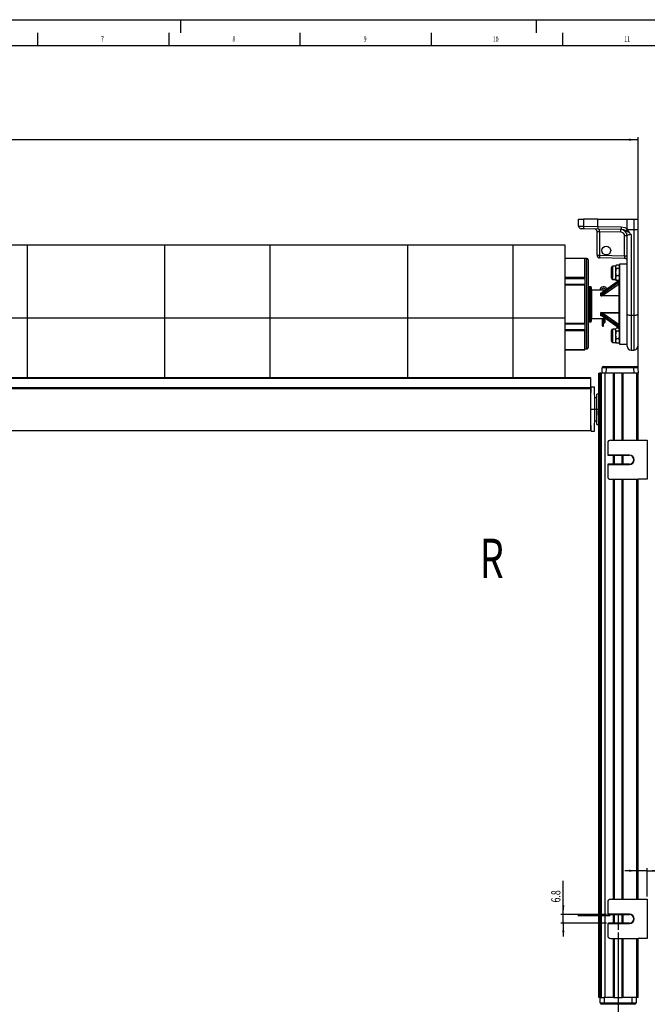
# Model space of a CAD drawing. Extents: x 0 to 841, y 0 to 594.
# Drawn here: x 319 to 558, y 219 to 594 of the extents above; entities that cross this region are included whole.
import ezdxf
from ezdxf.enums import TextEntityAlignment as Align

# ---------------------------------------------------------------- set-up
doc = ezdxf.new("R2010")
doc.units = 0
doc.linetypes.add('CENTERX2', pattern=[20.32, 12.7, -2.54, 2.54, -2.54])
doc.layers.get('0').update_dxf_attribs({"linetype": 'CONTINUOUS'})
for name, color, linetype in [('LINIEN-DÜNN', 7, 'CONTINUOUS'), ('LINIEN-NORMAL', 7, 'CONTINUOUS'), ('VORLAGE_TEXT', 7, 'CONTINUOUS'), ('ZEICHNUNGSKOPF', 7, 'CONTINUOUS')]:
    doc.layers.add(name, color=color, linetype=linetype)
doc.dimstyles.new('SLDDIMSTYLE0', dxfattribs={"dimtxt": 3.5, "dimasz": 3.5, "dimexe": 0, "dimexo": 0.0625, "dimgap": 0.875, "dimtad": 1, "dimlfac": 2, "dimrnd": 1e-09, "dimzin": 12, "dimsah": 1, "dimcen": 0.09, "dimazin": 3, "dimtfac": 1, "dimtofl": 0, "dimtmove": 0, "dimatfit": 3})
doc.dimstyles.new('SLDDIMSTYLE1', dxfattribs={"dimtxt": 3.5, "dimasz": 3.5, "dimexe": 0, "dimexo": 0.0625, "dimgap": 0.875, "dimtad": 1, "dimlfac": 2, "dimrnd": 1e-09, "dimzin": 12, "dimsah": 1, "dimcen": 0.09, "dimazin": 3, "dimtfac": 1, "dimtofl": 0, "dimtmove": 0, "dimatfit": 3})
doc.dimstyles.new('SLDDIMSTYLE3', dxfattribs={"dimtxt": 3.5, "dimasz": 3.5, "dimexe": 0, "dimexo": 0.0625, "dimgap": 0.875, "dimtad": 1, "dimlfac": 2, "dimrnd": 1e-09, "dimzin": 12, "dimsah": 1, "dimcen": 0.09, "dimazin": 3, "dimtfac": 1, "dimtofl": 0, "dimtmove": 0, "dimatfit": 3})

# ---------------------------------------------------------------- blocks, each defined once
blk = doc.blocks.new('*D9')
at = {"layer": 'ZEICHNUNGSKOPF'}
for p, q in [((48.92, 245.73), (48.92, 196.72)), ((546.72, 246.01), (546.72, 196.72)), ((546.72, 197.72), (48.92, 197.72))]:
    blk.add_line(p, q, dxfattribs=at)
for points in [[(48.92, 197.72), (52.42, 197.32), (52.42, 198.12)], [(546.72, 197.72), (543.22, 198.12), (543.22, 197.32)]]:
    blk.add_solid(points, dxfattribs=at)
at = {"layer": 'ZEICHNUNGSKOPF', "width": 0.7}
blk.add_text('B1=B-30', height=3.5, dxfattribs=at).set_placement((288.4, 197.72), align=Align.BOTTOM_LEFT)
blk = doc.blocks.new('*D10')
at = {"layer": 'ZEICHNUNGSKOPF', "color": 7}
for p, q in [((41.32, 460.25), (41.32, 549.25)), ((554.32, 548.25), (41.32, 548.25)), ((554.32, 460.25), (554.32, 549.25))]:
    blk.add_line(p, q, dxfattribs=at)
for points in [[(41.32, 548.25), (44.82, 547.85), (44.82, 548.65)], [(554.32, 548.25), (550.82, 548.65), (550.82, 547.85)]]:
    blk.add_solid(points, dxfattribs=at)
at = {"layer": 'ZEICHNUNGSKOPF', "color": 7, "width": 0.7}
blk.add_text('B', height=3.5, dxfattribs=at).set_placement((296.22, 548.25), align=Align.BOTTOM_LEFT)
blk = doc.blocks.new('*D12')
at = {"layer": 'ZEICHNUNGSKOPF'}
for p, q in [((557.82, 259.71), (557.82, 270.6)), ((554.32, 269.6), (549.32, 269.6)), ((557.82, 269.6), (554.32, 269.6)), ((557.82, 269.6), (568.32, 269.6))]:
    blk.add_line(p, q, dxfattribs=at)
for points in [[(554.32, 269.6), (550.82, 270), (550.82, 269.2)], [(557.82, 269.6), (561.32, 269.2), (561.32, 270)]]:
    blk.add_solid(points, dxfattribs=at)
at = {"layer": 'ZEICHNUNGSKOPF', "width": 0.7}
blk.add_text('7', height=3.5, dxfattribs=at).set_placement((564.06, 269.6), align=Align.BOTTOM_LEFT)
blk = doc.blocks.new('*D14')
at = {"layer": 'ZEICHNUNGSKOPF'}
for p, q in [((525.83, 252.95), (525.83, 265.78)), ((542.31, 252.95), (524.83, 252.95)), ((525.83, 249.55), (525.83, 252.95)), ((542.31, 249.55), (524.83, 249.55)), ((525.83, 249.55), (525.83, 244.55))]:
    blk.add_line(p, q, dxfattribs=at)
for points in [[(525.83, 252.95), (526.23, 256.45), (525.43, 256.45)], [(525.83, 249.55), (525.43, 246.05), (526.23, 246.05)]]:
    blk.add_solid(points, dxfattribs=at)
at = {"layer": 'ZEICHNUNGSKOPF', "width": 0.7}
blk.add_text('6.8', height=3.5, rotation=90, dxfattribs=at).set_placement((525.83, 257.51), align=Align.BOTTOM_LEFT)

msp = doc.modelspace()

# ---------------------------------------------------------------- linework, layer by layer
at = {"color": 7, "linetype": 'CONTINUOUS'}
for p, q in [((531.671, 515.3102), (531.671, 518.0046)), ((531.671, 518.0046), (533.524, 518.0046)), ((539.0326, 518.0046), (533.524, 518.0046)), ((539.0326, 515.1989), (539.0326, 518.0046)), ((539.0326, 518.0046), (550.1718, 518.0046)), ((550.1718, 518.0046), (552.671, 518.0046)), ((552.671, 518.0046), (554.171, 518.0046)), ((554.171, 518.0046), (554.171, 514.1857)), ((539.1553, 514.1969), (533.7653, 514.291)), ((539.0325, 515.1947), (539.0326, 515.1989)), ((547.855, 514.0451), (539.1553, 514.1969)), ((538.671, 504.1881), (538.671, 513.2227)), ((550.171, 481.7015), (550.171, 511.5479)), ((550.5433, 514.0091), (552.671, 514.0046)), ((552.671, 514.0046), (552.671, 481.3403)), ((554.171, 514.1857), (554.171, 481.6973)), ((554.321, 514.1837), (554.171, 514.1837)), ((554.321, 504.267), (554.321, 514.1837)), ((554.3398, 510.8627), (554.321, 510.8627)), ((321.571, 508.0296), (281.571, 508.0296)), ((374.071, 508.0296), (321.571, 508.0296)), ((414.071, 508.0296), (374.071, 508.0296)), ((466.571, 508.0296), (414.071, 508.0296)), ((506.571, 508.0296), (466.571, 508.0296)), ((526.571, 508.0296), (506.571, 508.0296)), ((526.571, 480.3228), (526.571, 508.0296)), ((554.3398, 509.931), (554.321, 509.931)), ((554.321, 508.217), (554.3398, 508.217)), ((554.3398, 507.5792), (554.321, 507.5792)), ((554.321, 507.2851), (554.3398, 507.2851)), ((534.071, 503.0046), (526.571, 503.0046)), ((534.8472, 502.964), (534.071, 503.0046)), ((534.071, 503.0046), (534.071, 468.4532)), ((534.071, 495.6706), (534.071, 503.0046)), ((549.1885, 503.0218), (539.6536, 503.1882)), ((554.321, 504.267), (554.171, 504.267)), ((535.321, 502.4646), (535.321, 468.9909)), ((544.171, 495.5213), (544.171, 499.488)), ((545.721, 500.0046), (544.6877, 500.0046)), ((545.8563, 500.239), (545.721, 500.0046)), ((545.721, 500.0046), (545.721, 499.7904)), ((545.721, 499.7904), (545.721, 497.7706)), ((545.9443, 499.2058), (545.721, 497.7706)), ((546.9477, 500.375), (545.9443, 500.375)), ((546.9477, 499.2058), (545.9443, 499.2058)), ((546.9477, 500.375), (547.0387, 500.2331)), ((546.9477, 499.2058), (547.171, 497.7706)), ((547.171, 500.0046), (547.0357, 500.239)), ((547.171, 486.1825), (547.171, 500.6296)), ((550.171, 500.7546), (547.296, 500.7546)), ((544.171, 498.8546), (544.071, 498.7546)), ((544.071, 498.7546), (544.071, 496.2546)), ((544.071, 496.2546), (544.171, 496.1546)), ((545.721, 497.7706), (545.721, 495.4848)), ((545.9443, 496.3354), (545.721, 495.4848)), ((545.721, 495.0046), (545.721, 495.4848)), ((546.9477, 496.3354), (545.9443, 496.3354)), ((546.9477, 496.3354), (547.171, 495.4848)), ((534.071, 478.2516), (534.071, 492.7577)), ((536.2341, 492.2068), (535.5579, 492.2422)), ((536.471, 491.9571), (536.471, 479.0521)), ((546.758, 494.2758), (540.651, 489.9555)), ((544.6877, 495.0046), (545.721, 495.0046)), ((545.721, 495.0046), (545.8563, 494.7703)), ((545.8742, 494.7793), (545.9443, 494.6343)), ((546.9477, 494.6343), (545.9443, 494.6343)), ((547.0178, 494.7793), (546.9477, 494.6343)), ((547.0357, 494.7703), (547.171, 495.0046)), ((542.0103, 490.9171), (536.596, 490.9171)), ((540.4863, 489.8634), (540.4735, 489.8613)), ((540.6561, 489.9597), (540.6506, 489.9561)), ((547.171, 470.3796), (547.171, 484.8268)), ((550.171, 469.5223), (550.171, 481.7015)), ((554.171, 481.6973), (554.171, 469.5046)), ((526.571, 457.485), (526.571, 480.3228)), ((535.5579, 478.767), (536.2341, 478.8025)), ((536.596, 480.0921), (542.0089, 480.0921)), ((540.5759, 480.0921), (540.5759, 477.5075)), ((540.8335, 477.1999), (541.2009, 477.1999)), ((541.1912, 480.0921), (541.1912, 478.4499)), ((541.4487, 478.4499), (541.1912, 478.4499)), ((541.2009, 477.1999), (541.2009, 478.4499)), ((541.5586, 478.4499), (541.4487, 478.4499)), ((541.8162, 478.7575), (541.8162, 480.0921)), ((534.071, 468.1591), (534.071, 475.3387)), ((544.171, 474.8546), (544.071, 474.7546)), ((544.071, 474.7546), (544.071, 472.2546)), ((544.171, 475.3377), (544.171, 475.488)), ((544.171, 471.5213), (544.171, 475.3377)), ((545.721, 476.0046), (544.6877, 476.0046)), ((545.8394, 476.2096), (545.721, 476.0046)), ((545.721, 475.8152), (545.721, 476.0046)), ((545.721, 475.8152), (545.721, 473.8332)), ((545.9443, 475.264), (545.721, 473.8332)), ((545.721, 473.8332), (545.721, 471.5226)), ((546.9477, 476.3663), (545.9443, 476.3663)), ((546.9477, 475.264), (545.9443, 475.264)), ((547.0322, 476.2014), (546.9477, 476.3663)), ((546.9477, 475.264), (547.171, 473.8332)), ((547.171, 476.0046), (547.0527, 476.2096)), ((544.071, 472.2546), (544.171, 472.1546)), ((544.6877, 471.0046), (545.721, 471.0046)), ((545.9443, 472.4023), (545.721, 471.5226)), ((545.721, 471.5226), (545.721, 471.0046)), ((545.721, 471.0046), (545.8394, 470.7997)), ((546.9477, 472.4023), (545.9443, 472.4023)), ((546.9477, 470.6429), (545.9443, 470.6429)), ((546.9477, 472.4023), (547.171, 471.5226)), ((547.0527, 470.7997), (547.171, 471.0046)), ((547.296, 470.2546), (550.171, 470.2546)), ((526.571, 468.1516), (534.071, 468.1516)), ((534.0705, 468.4542), (534.8532, 468.5048)), ((534.071, 468.4532), (534.8472, 468.5047)), ((534.071, 468.1516), (534.071, 468.1591)), ((551.6448, 468.0225), (552.671, 468.0046)), ((541.1412, 461.7546), (542.1406, 461.7546)), ((542.1406, 461.7546), (552.7515, 461.7546)), ((552.7515, 461.7546), (553.7509, 461.7546)), ((539.321, 221.2546), (539.321, 459.2546)), ((539.321, 459.2546), (539.571, 459.2546)), ((540.071, 459.2546), (539.571, 459.2546)), ((540.071, 459.2546), (540.321, 459.2546)), ((540.321, 221.2546), (540.321, 459.2546)), ((541.821, 459.2546), (540.321, 459.2546)), ((540.571, 459.2546), (540.6415, 461.2721)), ((544.921, 459.2546), (541.821, 459.2546)), ((544.921, 459.2546), (545.1375, 459.2546)), ((548.3045, 459.2546), (545.1375, 459.2546)), ((545.171, 459.2546), (545.171, 433.707)), ((548.271, 433.707), (548.271, 459.2546)), ((548.3045, 459.2546), (548.521, 459.2546)), ((553.821, 459.2546), (548.521, 459.2546)), ((554.321, 459.2546), (553.821, 459.2546)), ((554.2506, 461.2721), (554.321, 459.2546)), ((554.321, 433.707), (554.321, 459.2546)), ((536.321, 457.485), (59.321, 457.485)), ((536.321, 457.4044), (536.321, 457.485)), ((536.321, 453.7954), (536.321, 457.4044)), ((536.321, 453.4146), (536.321, 453.7954)), ((536.321, 437.4551), (536.321, 453.4146)), ((536.3756, 451.7546), (536.321, 451.7546)), ((537.7479, 453.8796), (536.3941, 453.8796)), ((539.321, 451.2546), (538.571, 451.2546)), ((538.571, 439.7546), (538.571, 451.2546)), ((538.571, 449.8796), (537.7828, 449.8796)), ((536.321, 441.6546), (536.3546, 441.6546)), ((537.7828, 441.1296), (538.571, 441.1296)), ((538.571, 439.7546), (539.321, 439.7546)), ((59.321, 437.4515), (536.321, 437.4515)), ((536.321, 437.4515), (536.321, 437.4551)), ((536.3941, 437.1296), (537.7479, 437.1296)), ((542.7687, 432.7071), (542.7687, 428.0594)), ((543.7685, 433.707), (554.321, 433.707)), ((554.321, 433.707), (557.821, 433.707)), ((557.821, 433.707), (557.821, 418.8023)), ((551.021, 428.0594), (542.7687, 428.0594)), ((542.8125, 427.9718), (542.7687, 428.0594)), ((543.3124, 427.9546), (551.021, 427.9546)), ((545.171, 427.9546), (545.171, 424.5546)), ((548.271, 424.5546), (548.271, 427.9546)), ((542.8125, 424.5375), (542.7687, 424.4499)), ((542.7687, 424.4499), (551.021, 424.4499)), ((542.7687, 424.4499), (542.7687, 419.8021)), ((551.021, 424.5546), (543.3124, 424.5546)), ((543.7685, 418.8023), (554.321, 418.8023)), ((545.171, 418.8023), (545.171, 258.707)), ((548.271, 258.707), (548.271, 418.8023)), ((557.821, 418.8023), (554.321, 418.8023)), ((554.321, 258.707), (554.321, 418.8023)), ((542.7687, 257.7072), (542.7687, 253.0594)), ((543.7685, 258.707), (554.321, 258.707)), ((554.321, 258.707), (557.821, 258.707)), ((557.821, 258.707), (557.821, 243.8023)), ((551.021, 253.0594), (542.7687, 253.0594)), ((542.8125, 252.9718), (542.7687, 253.0594)), ((543.3124, 252.9546), (551.021, 252.9546)), ((545.171, 252.9546), (545.171, 249.5546)), ((548.271, 249.5546), (548.271, 252.9546)), ((542.8125, 249.5375), (542.7687, 249.4499)), ((542.7687, 249.4499), (551.021, 249.4499)), ((542.7687, 249.4499), (542.7687, 244.8021)), ((551.021, 249.5546), (543.3124, 249.5546)), ((543.7685, 243.8023), (554.321, 243.8023)), ((545.171, 243.8023), (545.171, 221.2546)), ((548.271, 221.2546), (548.271, 243.8023)), ((557.821, 243.8023), (554.321, 243.8023)), ((554.321, 221.2546), (554.321, 243.8023)), ((539.571, 221.2546), (539.321, 221.2546)), ((539.846, 221.2546), (539.571, 221.2546)), ((539.9165, 219.2372), (539.846, 221.2546)), ((539.846, 221.2546), (541.2072, 221.2546)), ((541.4156, 218.7546), (540.4162, 218.7546)), ((541.821, 221.2546), (541.2072, 221.2546)), ((552.0265, 218.7546), (541.4156, 218.7546)), ((544.921, 221.2546), (541.821, 221.2546)), ((545.1375, 221.2546), (544.921, 221.2546)), ((545.1375, 221.2546), (548.3045, 221.2546)), ((548.521, 221.2546), (548.3045, 221.2546)), ((553.821, 221.2546), (548.521, 221.2546)), ((553.0259, 218.7546), (552.0265, 218.7546)), ((553.596, 221.2546), (553.5256, 219.2372)), ((554.321, 221.2546), (553.821, 221.2546))]:
    msp.add_line(p, q, dxfattribs=at)
at = {"color": 8, "linetype": 'CONTINUOUS'}
for p, q in [((533.524, 518.0046), (533.524, 515.2908)), ((550.1718, 514.2737), (550.1718, 518.0046)), ((552.671, 518.0046), (552.671, 514.0046)), ((533.524, 515.2908), (539.0325, 515.1947)), ((539.0326, 515.1989), (547.855, 515.0449)), ((550.1718, 514.2737), (550.5433, 514.0091)), ((547.7234, 513.0477), (539.6449, 513.1887)), ((539.6449, 513.1887), (539.6449, 504.1881)), ((549.1972, 504.0213), (549.1972, 511.5479)), ((550.171, 511.5479), (549.1972, 511.5479)), ((551.6448, 512.0741), (551.6448, 481.3446)), ((321.571, 508.0296), (321.571, 480.3228)), ((374.071, 480.3228), (374.071, 508.0296)), ((414.071, 508.0296), (414.071, 480.3228)), ((466.571, 480.3228), (466.571, 508.0296)), ((506.571, 508.0296), (506.571, 480.3228)), ((534.8472, 468.5047), (534.8472, 502.964)), ((538.671, 504.1881), (539.6449, 504.1881)), ((539.6449, 504.1881), (549.1972, 504.0213)), ((549.1972, 504.0213), (550.171, 504.0213)), ((544.6877, 495.0046), (544.6877, 500.0046)), ((547.296, 500.7546), (547.296, 485.5046)), ((534.071, 495.6706), (526.571, 495.6706)), ((534.071, 495.1706), (526.571, 495.1706)), ((534.071, 493.0484), (526.571, 493.0484)), ((534.071, 492.7577), (526.571, 492.7577)), ((535.5579, 492.2422), (535.5579, 478.767)), ((536.2341, 478.8025), (536.2341, 492.2068)), ((547.046, 493.161), (540.9393, 488.8407)), ((547.046, 488.8407), (547.046, 493.161)), ((536.596, 490.9171), (536.596, 480.0921)), ((540.1192, 489.8885), (540.5385, 489.8885)), ((540.1192, 488.679), (540.1192, 489.8885)), ((547.046, 488.679), (540.1192, 488.679)), ((540.2076, 489.6372), (540.2076, 489.0563)), ((540.9393, 488.8407), (547.046, 488.8407)), ((547.046, 488.8407), (547.046, 488.679)), ((547.046, 482.3302), (547.046, 488.679)), ((547.296, 485.5046), (547.296, 470.2546)), ((540.1192, 482.3302), (547.046, 482.3302)), ((540.1192, 481.1207), (540.1192, 482.3302)), ((540.541, 481.1207), (540.1192, 481.1207)), ((540.2076, 481.953), (540.2076, 481.372)), ((547.046, 482.1685), (540.9393, 482.1685)), ((547.046, 482.1685), (547.046, 482.3302)), ((547.046, 477.8483), (547.046, 482.1685)), ((551.6448, 481.3446), (552.671, 481.3403)), ((551.6448, 481.3446), (551.6448, 468.0225)), ((552.671, 481.3403), (552.671, 468.0046)), ((281.571, 480.3228), (321.571, 480.3228)), ((321.571, 480.3228), (374.071, 480.3228)), ((321.571, 480.3228), (321.571, 457.485)), ((374.071, 480.3228), (414.071, 480.3228)), ((374.071, 457.485), (374.071, 480.3228)), ((414.071, 480.3228), (466.571, 480.3228)), ((414.071, 480.3228), (414.071, 457.485)), ((466.571, 480.3228), (506.571, 480.3228)), ((466.571, 457.485), (466.571, 480.3228)), ((506.571, 480.3228), (526.571, 480.3228)), ((506.571, 480.3228), (506.571, 457.485)), ((534.071, 478.2516), (526.571, 478.2516)), ((534.071, 477.9609), (526.571, 477.9609)), ((534.071, 475.8386), (526.571, 475.8386)), ((534.071, 475.3387), (526.571, 475.3387)), ((544.6877, 475.8152), (544.6877, 476.0046)), ((544.6877, 471.0046), (544.6877, 475.8152)), ((534.071, 468.1591), (526.571, 468.1591)), ((542.1406, 461.2721), (542.1406, 461.7546)), ((552.7515, 461.2721), (552.7515, 461.7546)), ((539.571, 459.2546), (539.571, 221.2546)), ((540.071, 221.2546), (540.071, 459.2546)), ((541.821, 221.2546), (541.821, 459.2546)), ((542.1406, 461.2721), (542.0701, 459.2546)), ((552.7515, 461.2721), (542.1406, 461.2721)), ((544.921, 433.707), (544.921, 459.2546)), ((548.521, 459.2546), (548.521, 433.707)), ((552.822, 459.2546), (552.7515, 461.2721)), ((553.821, 433.707), (553.821, 459.2546)), ((59.321, 457.4044), (536.321, 457.4044)), ((59.321, 453.7954), (536.321, 453.7954)), ((59.321, 453.4146), (536.321, 453.4146)), ((536.321, 445.5046), (537.821, 445.5046)), ((537.821, 445.5046), (539.321, 445.5046)), ((59.321, 437.4551), (536.321, 437.4551)), ((544.921, 424.5546), (544.921, 427.9546)), ((548.521, 427.9546), (548.521, 424.5546)), ((551.021, 427.9546), (551.021, 428.0594)), ((551.021, 424.5546), (551.021, 424.4499)), ((544.921, 258.707), (544.921, 418.8023)), ((548.521, 418.8023), (548.521, 258.707)), ((553.821, 258.707), (553.821, 418.8023)), ((544.921, 249.5546), (544.921, 252.9546)), ((548.521, 252.9546), (548.521, 249.5546)), ((551.021, 252.9546), (551.021, 253.0594)), ((551.021, 249.5546), (551.021, 249.4499)), ((544.921, 221.2546), (544.921, 243.8023)), ((548.521, 243.8023), (548.521, 221.2546)), ((553.821, 221.2546), (553.821, 243.8023)), ((541.3451, 221.2546), (541.4156, 219.2372)), ((541.4156, 219.2372), (552.0265, 219.2372)), ((541.4156, 218.7546), (541.4156, 219.2372)), ((552.0265, 219.2372), (552.0969, 221.2546)), ((552.0265, 218.7546), (552.0265, 219.2372))]:
    msp.add_line(p, q, dxfattribs=at)
for points in [[(531.671, 515.3102), (531.7146, 515.3098), (531.8438, 515.3084), (532.0542, 515.3062), (532.3384, 515.3033), (532.6865, 515.2996), (533.0863, 515.2954), (533.524, 515.2908)], [(547.855, 515.0449), (549.2037, 514.7794), (550.1718, 514.2737)], [(538.671, 513.2227), (538.6896, 513.222), (538.7447, 513.2201), (538.8341, 513.217), (538.9547, 513.2128), (539.1019, 513.2076), (539.2703, 513.2017), (539.4535, 513.1953), (539.6449, 513.1887)], [(549.6637, 513.4915), (548.8665, 513.8546), (547.855, 514.0451)], [(550.8595, 512.9394), (550.5738, 513.0381), (549.6637, 513.4915)], [(551.6448, 512.0741), (551.356, 512.0744), (551.0789, 512.0522), (550.8241, 512.0085), (550.6012, 511.9448), (550.4184, 511.8636), (550.2827, 511.7679), (550.1992, 511.6614), (550.171, 511.5479)], [(546.6925, 494.1234), (545.9855, 493.6237), (543.1576, 491.6253), (540.5857, 489.809)], [(540.5857, 489.4326), (541.2925, 489.9341), (544.12, 491.9379), (546.6925, 493.7591)], [(547.1266, 494.5543), (546.9747, 494.3708), (546.6925, 494.1234)], [(546.6925, 493.7591), (546.9747, 493.9086), (547.1266, 493.9351)], [(540.5857, 489.809), (540.4142, 489.7054), (540.2076, 489.6372)], [(540.2076, 489.0563), (540.3092, 489.1832), (540.5857, 489.4326)], [(540.9393, 488.8407), (540.6627, 488.7916), (540.5612, 488.767)], [(547.171, 488.7523), (547.1686, 488.738), (547.1615, 488.7243), (547.15, 488.7116), (547.1344, 488.7005), (547.1155, 488.6914), (547.0939, 488.6846), (547.0704, 488.6804), (547.046, 488.679)], [(540.2076, 481.953), (540.1659, 482.1328), (540.12, 482.3273), (540.1192, 482.3302)], [(540.5857, 481.5767), (540.4142, 481.7178), (540.2076, 481.953)], [(540.2076, 481.372), (540.3092, 481.348), (540.5857, 481.2003)], [(540.5612, 482.2422), (540.7678, 482.1965), (540.9393, 482.1685)], [(546.6925, 477.2502), (545.9855, 477.7506), (543.1576, 479.753), (540.5857, 481.5767)], [(540.5857, 481.2003), (541.2925, 480.7013), (544.12, 478.7039), (546.6925, 476.8858)], [(540.9393, 482.1685), (545.4725, 478.9612), (547.046, 477.8483)], [(547.171, 482.2569), (547.1686, 482.2712), (547.1615, 482.285), (547.15, 482.2977), (547.1344, 482.3088), (547.1155, 482.3179), (547.0939, 482.3247), (547.0704, 482.3288), (547.046, 482.3302)], [(547.1266, 477.0742), (546.9747, 477.1007), (546.6925, 477.2502)], [(546.6925, 476.8858), (546.9747, 476.6385), (547.1266, 476.455)], [(547.046, 477.8483), (547.0953, 477.6821), (547.1202, 477.6054), (547.1368, 477.559), (547.1479, 477.5311), (547.1554, 477.5148), (547.1607, 477.5056), (547.1662, 477.4999), (547.1684, 477.5003), (547.1702, 477.5044), (547.1709, 477.5096), (547.171, 477.515)], [(534.8472, 468.5047), (534.8539, 468.492), (534.854, 468.492)]]:
    msp.add_lwpolyline(points, dxfattribs=at)
at = {"color": 7, "linetype": 'CONTINUOUS'}
for points in [[(533.7653, 514.291), (533.5027, 514.2956), (533.2629, 514.2998), (533.054, 514.3034), (532.8835, 514.3064), (532.7573, 514.3086), (532.6797, 514.3099), (532.6536, 514.3104)], [(550.5433, 514.0091), (550.422, 513.995), (550.3668, 513.972), (550.3281, 513.9396), (550.3033, 513.8959), (550.2936, 513.8358), (550.3108, 513.729), (550.476, 513.3997), (550.8595, 512.9394)], [(545.9443, 500.375), (545.8496, 500.2273), (545.721, 499.7904)], [(545.721, 499.7904), (545.7387, 499.6313), (545.9443, 499.2058)], [(547.171, 499.7904), (547.1533, 499.6313), (546.9477, 499.2058)], [(545.721, 497.7706), (545.7222, 497.6686), (545.9443, 496.3354)], [(545.721, 495.4848), (545.7222, 495.4244), (545.9443, 494.6343)], [(547.171, 497.7706), (547.1698, 497.6686), (546.9477, 496.3354)], [(547.171, 495.4848), (547.1698, 495.4244), (546.9477, 494.6343)], [(540.6527, 489.9637), (540.5725, 489.9057), (540.5038, 489.871), (540.4799, 489.8625), (540.4817, 489.8627)], [(540.4809, 481.1467), (540.4793, 481.1469), (540.4953, 481.1416), (540.5403, 481.1212), (540.6323, 481.0659), (540.6505, 481.0527)], [(540.6499, 481.053), (541.1236, 480.7184), (546.7574, 476.733)], [(541.5586, 478.4499), (541.6112, 478.5041), (541.6605, 478.5567), (541.705, 478.6061), (541.7435, 478.6507), (541.7746, 478.6893), (541.7976, 478.7205), (541.8115, 478.7435), (541.8162, 478.7576), (541.8113, 478.7624), (541.7971, 478.7576), (541.774, 478.7435), (541.7426, 478.7205), (541.704, 478.6893), (541.6593, 478.6507), (541.6099, 478.6061), (541.5573, 478.5567), (541.503, 478.5041), (541.4487, 478.4499)], [(545.721, 475.8152), (545.7387, 475.9652), (545.9443, 476.3663)], [(545.9443, 475.264), (545.8496, 475.4033), (545.721, 475.8152)], [(545.721, 473.8332), (545.7222, 473.7315), (545.9443, 472.4023)], [(546.9477, 475.264), (547.0424, 475.4033), (547.171, 475.8152)], [(547.171, 473.8332), (547.1698, 473.7315), (546.9477, 472.4023)], [(545.721, 471.5226), (545.7222, 471.4601), (545.9443, 470.6429)], [(545.9443, 470.6429), (545.8496, 470.7822), (545.8448, 470.7978)], [(547.171, 471.5226), (547.1698, 471.4601), (546.9477, 470.6429)], [(546.9477, 470.6429), (547.0424, 470.7822), (547.0473, 470.7978)], [(536.321, 445.5046), (536.3319, 446.7529), (536.3426, 447.9732), (536.3527, 449.1384), (536.3622, 450.2224), (536.3707, 451.2011), (536.3782, 452.0525), (536.3843, 452.7576), (536.3891, 453.3007), (536.3923, 453.6697), (536.3939, 453.8562), (536.3941, 453.8796)], [(537.821, 445.5046), (537.8101, 446.7529), (537.7995, 447.9732), (537.7893, 449.1384), (537.7799, 450.2224), (537.7713, 451.2011), (537.7639, 452.0525), (537.7577, 452.7576), (537.753, 453.3007), (537.7498, 453.6697), (537.7481, 453.8562), (537.7479, 453.8796)], [(539.2018, 447.713), (539.2018, 447.7104), (539.2083, 446.9586), (539.2154, 446.1546)], [(536.3941, 437.1296), (536.3939, 437.153), (536.3923, 437.3396), (536.3891, 437.7086), (536.3843, 438.2517), (536.3782, 438.9568), (536.3707, 439.8082), (536.3622, 440.7868), (536.3527, 441.8709), (536.3426, 443.0361), (536.3319, 444.2564), (536.321, 445.5046)], [(537.7479, 437.1296), (537.7481, 437.153), (537.7498, 437.3396), (537.753, 437.7086), (537.7577, 438.2517), (537.7639, 438.9568), (537.7713, 439.8082), (537.7799, 440.7868), (537.7893, 441.8709), (537.7995, 443.0361), (537.8101, 444.2564), (537.821, 445.5046)], [(539.2018, 443.2963), (539.2018, 443.2989), (539.2083, 444.0507), (539.2154, 444.8546)]]:
    msp.add_lwpolyline(points, dxfattribs=at)
msp.add_circle((542.171, 506.0046), 1.7, dxfattribs=at)
for centre, radius, start, end in [((532.671, 515.3102), 1, 180, 269), ((537.671, 513.2227), 1, 0, 89), ((540.906, 514.9188), 1.8937, 171.623451, 202.409215), ((547.671, 511.5479), 2.5, 0, 89), ((546.2214, 507.9408), 6.8189, 37.311326, 47.142528), ((553.0406, 517.2471), 3.2635, 263.498487, 290.267649), ((534.821, 502.4646), 0.5, 0, 87), ((539.671, 504.1881), 1, 180, 269), ((549.171, 502.0219), 1, 0, 89), ((544.6877, 499.488), 0.5167, 90, 180), ((547.296, 500.6296), 0.125, 90, 180), ((544.6877, 495.5213), 0.5167, 180, 270), ((535.571, 492.4919), 0.25, 180, 267), ((536.221, 491.9571), 0.25, 0, 87), ((541.1955, 490.8436), 1.3982, 18.202167, 176.984963), ((546.135, 495.233), 1.1412, 303.050926, 335.126225), ((536.596, 490.7921), 0.125, 90, 180), ((541.1985, 490.832), 0.7809, 6.257405, 173.742595), ((520.1337, 485.5046), 27.0458, 358.563843, 1.436157), ((535.571, 478.5174), 0.25, 93, 180), ((536.221, 479.0521), 0.25, 273, 0), ((536.596, 480.2171), 0.125, 180, 270), ((541.6959, 478.1835), 1.3082, 211.116603, 228.758819), ((546.0595, 475.7065), 1.2422, 29.01821, 58.949285), ((544.6877, 475.488), 0.5167, 90, 180), ((544.6877, 471.5213), 0.5167, 180, 270), ((547.296, 470.3796), 0.125, 180, 270), ((551.671, 469.5223), 1.5, 180, 269), ((552.671, 469.5046), 1.5, 270, 0), ((534.821, 468.9909), 0.5, 273.781175, 0), ((541.1412, 461.2546), 0.5, 90, 178), ((553.7509, 461.2546), 0.5, 2, 90), ((543.7685, 432.7072), 0.9998, 89.996778, 180.002795), ((543.1904, 431.6922), 3.7396, 264.199783, 271.869495), ((551.021, 426.2546), 1.8048, 270, 90), ((551.021, 426.2546), 1.7, 270, 90), ((543.1905, 420.8146), 3.742, 88.133009, 95.797713), ((543.7685, 419.8021), 0.9998, 179.997205, 270.003222), ((543.7684, 257.7072), 0.9998, 89.996358, 180.002788), ((543.1904, 256.6943), 3.7416, 264.202289, 271.867842), ((551.021, 251.2546), 1.8048, 270, 90), ((551.021, 251.2546), 1.7, 270, 90), ((543.1906, 245.8133), 3.7433, 88.135568, 95.797713), ((543.7684, 244.8021), 0.9998, 179.997212, 270.003642), ((540.4162, 219.2546), 0.5, 182, 270), ((553.0259, 219.2546), 0.5, 270, 358)]:
    msp.add_arc(centre, radius, start, end, dxfattribs=at)
at = {"color": 8, "linetype": 'CONTINUOUS'}
for centre, radius, start, end in [((534.6745, 515.0395), 1.1777, 167.678135, 219.465607), ((562.1777, 514.545), 14.3315, 178.000954, 181.999046), ((576.5539, 496.5799), 31.7661, 146.151233, 147.833621), ((530.087, 513.6052), 9.5669, 357.504889, 3.495861), ((538.1655, 513.4641), 9.5669, 357.504889, 3.495861), ((547.6972, 511.5479), 1.5, 359.99978, 88.999923), ((549.2118, 503.7715), 9.576, 177.506882, 183.49216), ((539.6612, 503.6047), 9.5451, 356.498901, 2.501751), ((546.8666, 494.1397), 0.1749, 128.609555, 185.360852), ((547.5366, 493.8545), 0.8495, 186.450375, 234.725628), ((545.8729, 491.7713), 6.0538, 198.119957, 200.641215), ((540.4898, 493.0544), 3.1875, 263.323729, 269.929051), ((498.7298, 498.5749), 42.556, 346.553408, 347.075135), ((539.4351, 493.2675), 4.6392, 278.480172, 284.047705), ((540.5574, 489.492), 0.3787, 102.80594, 157.449046), ((542.5442, 491.5513), 3.4182, 226.87849, 234.541098), ((540.757, 489.8213), 0.1717, 128.273605, 184.11817), ((541.4335, 489.5374), 0.8542, 187.050674, 234.651715), ((547.0616, 488.7302), 0.1116, 11.424056, 98.049698), ((539.4351, 477.7418), 4.6392, 75.952295, 81.519828), ((545.8729, 479.238), 6.0538, 159.358785, 161.880043), ((540.496, 477.8848), 3.2578, 89.92147, 96.641571), ((542.5442, 479.458), 3.4182, 125.458902, 133.12151), ((540.5559, 481.5162), 0.377, 202.491667, 259.144186), ((540.7571, 481.188), 0.1718, 175.895443, 231.558609), ((541.4335, 481.4718), 0.8542, 125.348285, 172.949326), ((547.0616, 482.279), 0.1116, 261.950302, 348.575944), ((551.3027, 483.1533), 1.8408, 232.064288, 280.711245), ((553.0248, 483.184), 1.8773, 259.138508, 307.631681), ((546.8658, 476.8693), 0.1741, 174.559133, 232.386434), ((547.5366, 477.1548), 0.8495, 125.274372, 173.549625), ((534.8283, 468.9971), 0.4927, 272.195715, 359.278291), ((541.391, 429.0034), 32.2774, 88.669361, 91.330639), ((553.501, 429.0034), 32.2774, 88.669364, 91.330636), ((540.666, 251.5211), 32.2926, 268.669989, 271.330011), ((552.776, 251.5213), 32.2928, 268.669996, 271.330004)]:
    msp.add_arc(centre, radius, start, end, dxfattribs=at)
at = {"layer": 'LINIEN-DÜNN'}
for p, q in [((0, 594), (841, 594)), ((380, 594), (380, 589)), ((325.5, 589), (325.5, 584)), ((375.5, 589), (375.5, 584)), ((425.5, 589), (425.5, 584)), ((475.5, 589), (475.5, 584)), ((525.5, 589), (525.5, 584))]:
    msp.add_line(p, q, dxfattribs=at)
at = {"layer": 'LINIEN-DÜNN', "linetype": 'CENTERX2'}
msp.add_line((515.5, 594), (515.5, 589), dxfattribs=at)
at = {"layer": 'LINIEN-NORMAL'}
msp.add_line((831, 584), (20, 584), dxfattribs=at)
at = {"layer": 'ZEICHNUNGSKOPF'}
for p, q in [((543.6641, 252.4046), (531.3436, 252.4046)), ((546.721, 252.6836), (546.721, 247.0122))]:
    msp.add_line(p, q, dxfattribs=at)

# ---------------------------------------------------------------- texts
at = {"color": 7, "linetype": 'CONTINUOUS', "width": 0.7}
for s, p in [('9', (449.8076, 585.0588)), ('10', (499.022, 584.9647)), ('11', (549.078, 585.0173))]:
    msp.add_text(s, height=2, dxfattribs=at).set_placement(p, align=Align.BOTTOM_LEFT)
at = {"layer": 'VORLAGE_TEXT', "width": 0.7}
for s, p in [('7', (349.7832, 585.0173)), ('8', (399.7969, 585.0434))]:
    msp.add_text(s, height=2, dxfattribs=at).set_placement(p, align=Align.BOTTOM_LEFT)
at = {"layer": 'ZEICHNUNGSKOPF', "width": 0.7}
msp.add_text('R', height=15, dxfattribs=at).set_placement((494.0431, 376.486), align=Align.BOTTOM_LEFT)

# ---------------------------------------------------------------- dimensions: what is measured, and where the dimension line sits
at = {"layer": 'ZEICHNUNGSKOPF', "color": 7}
dim = msp.add_linear_dim(base=(41.321, 548.2546), p1=(554.321, 459.2546), p2=(41.321, 459.2546), text='B', dimstyle='SLDDIMSTYLE0', dxfattribs=at)
dim.commit()
dim.dimension.update_dxf_attribs({"geometry": '*D10', "text_midpoint": (297.821, 548.2546)})
at = {"layer": 'ZEICHNUNGSKOPF'}
dim = msp.add_linear_dim(base=(554.321, 269.5951), p1=(557.821, 258.707), p2=(554.321, 221.2546), dimstyle='SLDDIMSTYLE1', dxfattribs=at)
dim.commit()
dim.dimension.update_dxf_attribs({"geometry": '*D12', "text_midpoint": (565.3994, 269.5951)})
dim = msp.add_linear_dim(base=(525.8254, 252.9546), p1=(543.3124, 249.5546), p2=(543.3124, 252.9546), angle=90, dimstyle='SLDDIMSTYLE3', dxfattribs=at)
dim.commit()
dim.dimension.update_dxf_attribs({"geometry": '*D14', "text_midpoint": (525.8254, 260.8484)})
dim = msp.add_linear_dim(base=(48.921, 197.7172), p1=(546.721, 247.0122), p2=(48.921, 246.7306), text='B1=B-30', dimstyle='SLDDIMSTYLE0', dxfattribs=at)
dim.commit()
dim.dimension.update_dxf_attribs({"geometry": '*D9', "text_midpoint": (297.821, 197.7172)})

doc.saveas('drawing.dxf')
